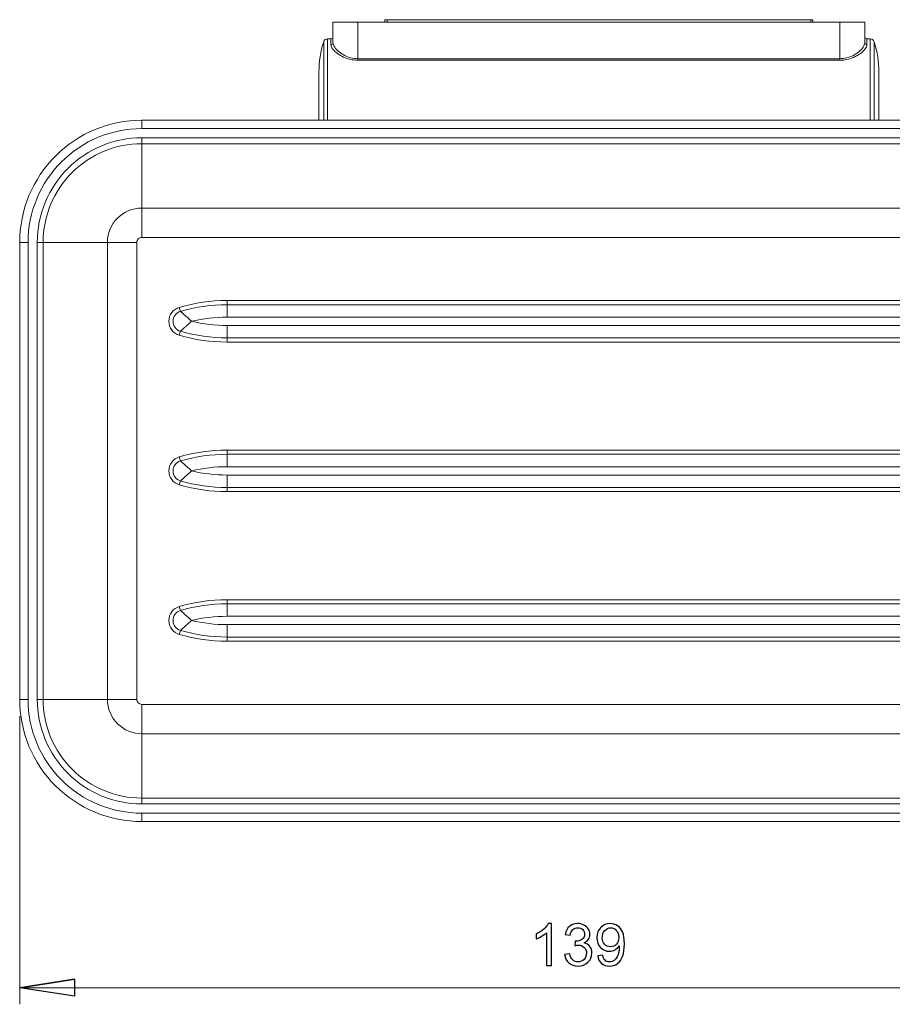
# Model space of a CAD drawing. Units: centimetres. Extents: x -6.9 to 8, y -4.5 to 10.8.
# Drawn here: x -6.9 to -1.7, y -4.5 to 1.5 of the extents above; entities that cross this region are included whole.
import ezdxf

# ---------------------------------------------------------------- set-up
doc = ezdxf.new("R2010")
doc.units = ezdxf.units.CM
doc.header["$MEASUREMENT"] = 0

msp = doc.modelspace()

# ---------------------------------------------------------------- linework, layer by layer
at = {"lineweight": 15}
for points in [[(-5.02551, 1.45118), (-5.02551, 1.45118), (-4.87551, 1.45118), (-4.87551, 1.45118)], [(-5.02551, 1.32693), (-5.02551, 1.32693), (-5.02551, 1.45118), (-5.02551, 1.45118)], [(-4.87551, 1.45118), (-4.87551, 1.45118), (-4.87551, 1.2313), (-4.87551, 1.2313)], [(-4.87551, 1.45118), (-4.87551, 1.45118), (-1.97551, 1.45118), (-1.97551, 1.45118)], [(-4.71301, 1.46618), (-4.71301, 1.46618), (-4.71301, 1.45118), (-4.71301, 1.45118)], [(-4.69948, 1.46618), (-4.69948, 1.46618), (-4.71301, 1.46618), (-4.71301, 1.46618)], [(-4.69948, 1.46618), (-4.69948, 1.46618), (-4.69948, 1.45118), (-4.69948, 1.45118)], [(-2.15155, 1.46618), (-2.15155, 1.46618), (-4.69948, 1.46618), (-4.69948, 1.46618)], [(-2.15155, 1.45118), (-2.15155, 1.45118), (-2.15155, 1.46618), (-2.15155, 1.46618)], [(-2.15155, 1.46618), (-2.15155, 1.46618), (-2.13801, 1.46618), (-2.13801, 1.46618)], [(-2.13801, 1.45118), (-2.13801, 1.45118), (-2.13801, 1.46618), (-2.13801, 1.46618)], [(-1.97551, 1.45118), (-1.97551, 1.45118), (-1.82551, 1.45118), (-1.82551, 1.45118)], [(-1.97551, 1.2313), (-1.97551, 1.2313), (-1.97551, 1.45118), (-1.97551, 1.45118)], [(-1.82551, 1.45118), (-1.82551, 1.45118), (-1.82551, 1.32693), (-1.82551, 1.32693)], [(-5.03801, 1.35118), (-5.03111, 1.35118), (-5.02551, 1.35678), (-5.02551, 1.36368)], [(-5.08137, 1.33379), (-5.10023, 1.27476), (-5.10983, 1.21316), (-5.10983, 1.15118)], [(-5.05755, 1.35118), (-5.06843, 1.35118), (-5.07806, 1.34415), (-5.08137, 1.33379)], [(-5.03801, 1.35118), (-5.03801, 1.35118), (-5.05755, 1.35118), (-5.05755, 1.35118)], [(-5.03801, 1.31524), (-5.03801, 1.31524), (-5.03801, 1.35118), (-5.03801, 1.35118)], [(-5.03801, 1.31524), (-5.03134, 1.31502), (-5.02575, 1.32025), (-5.02551, 1.32693)], [(-1.82551, 1.32693), (-1.82528, 1.32025), (-1.81969, 1.31502), (-1.81301, 1.31524)], [(-1.81301, 1.35118), (-1.81301, 1.35118), (-1.81301, 1.31524), (-1.81301, 1.31524)], [(-1.79348, 1.35118), (-1.79348, 1.35118), (-1.81301, 1.35118), (-1.81301, 1.35118)], [(-1.76966, 1.33379), (-1.77297, 1.34415), (-1.7826, 1.35118), (-1.79348, 1.35118)], [(-1.7412, 1.15118), (-1.7412, 1.21316), (-1.7508, 1.27476), (-1.76966, 1.33379)], [(-4.87551, 1.22174), (-4.87551, 1.22174), (-4.87551, 1.2313), (-4.87551, 1.2313)], [(-4.87551, 1.2313), (-4.87551, 1.2313), (-1.97551, 1.2313), (-1.97551, 1.2313)], [(-1.97551, 1.22174), (-1.97551, 1.22174), (-4.87551, 1.22174), (-4.87551, 1.22174)], [(-1.97551, 1.22174), (-1.97551, 1.22174), (-1.97551, 1.2313), (-1.97551, 1.2313)], [(-5.10983, 1.15118), (-5.10983, 1.15118), (-5.10983, 0.86102), (-5.10983, 0.86102)], [(-1.7412, 0.86102), (-1.7412, 0.86102), (-1.7412, 1.15118), (-1.7412, 1.15118)], [(-0.67551, 0.86102), (-0.67551, 0.86102), (-6.17551, 0.86102), (-6.17551, 0.86102)], [(-0.67551, 0.81102), (-0.67551, 0.81102), (-6.17551, 0.81102), (-6.17551, 0.81102)], [(-6.17551, 0.75547), (-6.17551, 0.75547), (-0.67551, 0.75547), (-0.67551, 0.75547)], [(-6.17551, 0.75547), (-6.17551, 0.75547), (-6.17551, 0.72012), (-6.17551, 0.72012)], [(-0.67551, 0.72012), (-0.67551, 0.72012), (-6.17551, 0.72012), (-6.17551, 0.72012)], [(-6.17551, 0.33298), (-6.17551, 0.33298), (-6.17551, 0.72012), (-6.17551, 0.72012)], [(-6.17551, 0.33298), (-6.17551, 0.33298), (-0.67551, 0.33298), (-0.67551, 0.33298)], [(-6.17551, 0.15621), (-6.17551, 0.15621), (-6.17551, 0.33298), (-6.17551, 0.33298)], [(-6.91035, 0.12618), (-6.91035, 0.12618), (-6.91035, -2.62382), (-6.91035, -2.62382)], [(-6.86035, 0.12618), (-6.86035, 0.12618), (-6.86035, -2.62382), (-6.86035, -2.62382)], [(-6.76945, 0.12618), (-6.76945, 0.12618), (-6.8048, 0.12618), (-6.8048, 0.12618)], [(-6.8048, -2.62382), (-6.8048, -2.62382), (-6.8048, 0.12618), (-6.8048, 0.12618)], [(-6.76945, 0.12618), (-6.76945, 0.12618), (-6.76945, -2.62382), (-6.76945, -2.62382)], [(-6.38232, 0.12618), (-6.38232, 0.12618), (-6.76945, 0.12618), (-6.76945, 0.12618)], [(-6.38232, -2.62382), (-6.38232, -2.62382), (-6.38232, 0.12618), (-6.38232, 0.12618)], [(-6.20554, 0.12618), (-6.20554, 0.12618), (-6.38232, 0.12618), (-6.38232, 0.12618)], [(-6.20554, 0.12618), (-6.20554, 0.12618), (-6.20554, -2.62382), (-6.20554, -2.62382)], [(-0.67551, 0.15621), (-0.67551, 0.15621), (-6.17551, 0.15621), (-6.17551, 0.15621)], [(-5.66301, -0.22382), (-5.76014, -0.22382), (-5.85677, -0.23762), (-5.95001, -0.26482)], [(-5.66301, -0.22382), (-5.66301, -0.22382), (-5.66301, -0.24882), (-5.66301, -0.24882)], [(-5.66301, -0.22382), (-5.66301, -0.22382), (-1.18801, -0.22382), (-1.18801, -0.22382)], [(-5.95001, -0.26482), (-5.95001, -0.26482), (-5.94301, -0.28882), (-5.94301, -0.28882)], [(-5.66301, -0.24882), (-5.75777, -0.24882), (-5.85205, -0.26229), (-5.94301, -0.28882)], [(-5.66301, -0.24882), (-5.66301, -0.24882), (-5.66301, -0.32382), (-5.66301, -0.32382)], [(-5.66301, -0.24882), (-5.66301, -0.24882), (-1.18801, -0.24882), (-1.18801, -0.24882)], [(-5.66301, -0.32382), (-5.73494, -0.32382), (-5.80663, -0.33221), (-5.87661, -0.34882)], [(-5.87661, -0.34882), (-5.80663, -0.36543), (-5.73494, -0.37382), (-5.66301, -0.37382)], [(-1.18801, -0.32382), (-1.18801, -0.32382), (-5.66301, -0.32382), (-5.66301, -0.32382)], [(-5.95001, -0.43282), (-5.95001, -0.43282), (-5.94301, -0.40882), (-5.94301, -0.40882)], [(-5.94301, -0.40882), (-5.85205, -0.43535), (-5.75777, -0.44882), (-5.66301, -0.44882)], [(-5.66301, -0.37382), (-5.66301, -0.37382), (-5.66301, -0.44882), (-5.66301, -0.44882)], [(-5.66301, -0.37382), (-5.66301, -0.37382), (-1.18801, -0.37382), (-1.18801, -0.37382)], [(-5.95001, -0.43282), (-5.85677, -0.46001), (-5.76014, -0.47382), (-5.66301, -0.47382)], [(-1.18801, -0.44882), (-1.18801, -0.44882), (-5.66301, -0.44882), (-5.66301, -0.44882)], [(-5.66301, -0.47382), (-5.66301, -0.47382), (-5.66301, -0.44882), (-5.66301, -0.44882)], [(-1.18801, -0.47382), (-1.18801, -0.47382), (-5.66301, -0.47382), (-5.66301, -0.47382)], [(-5.66301, -1.12382), (-5.76014, -1.12382), (-5.85677, -1.13762), (-5.95001, -1.16482)], [(-5.66301, -1.12382), (-5.66301, -1.12382), (-5.66301, -1.14882), (-5.66301, -1.14882)], [(-5.66301, -1.12382), (-5.66301, -1.12382), (-1.18801, -1.12382), (-1.18801, -1.12382)], [(-5.95001, -1.16482), (-5.95001, -1.16482), (-5.94301, -1.18882), (-5.94301, -1.18882)], [(-5.66301, -1.14882), (-5.75777, -1.14882), (-5.85205, -1.16229), (-5.94301, -1.18882)], [(-5.66301, -1.14882), (-5.66301, -1.14882), (-5.66301, -1.22382), (-5.66301, -1.22382)], [(-5.66301, -1.14882), (-5.66301, -1.14882), (-1.18801, -1.14882), (-1.18801, -1.14882)], [(-5.66301, -1.22382), (-5.73494, -1.22382), (-5.80663, -1.23221), (-5.87661, -1.24882)], [(-1.18801, -1.22382), (-1.18801, -1.22382), (-5.66301, -1.22382), (-5.66301, -1.22382)], [(-5.87661, -1.24882), (-5.80663, -1.26543), (-5.73494, -1.27382), (-5.66301, -1.27382)], [(-5.66301, -1.27382), (-5.66301, -1.27382), (-5.66301, -1.34882), (-5.66301, -1.34882)], [(-5.66301, -1.27382), (-5.66301, -1.27382), (-1.18801, -1.27382), (-1.18801, -1.27382)], [(-5.95001, -1.33282), (-5.95001, -1.33282), (-5.94301, -1.30882), (-5.94301, -1.30882)], [(-5.95001, -1.33282), (-5.85677, -1.36001), (-5.76014, -1.37382), (-5.66301, -1.37382)], [(-5.94301, -1.30882), (-5.85205, -1.33535), (-5.75777, -1.34882), (-5.66301, -1.34882)], [(-1.18801, -1.34882), (-1.18801, -1.34882), (-5.66301, -1.34882), (-5.66301, -1.34882)], [(-5.66301, -1.37382), (-5.66301, -1.37382), (-5.66301, -1.34882), (-5.66301, -1.34882)], [(-1.18801, -1.37382), (-1.18801, -1.37382), (-5.66301, -1.37382), (-5.66301, -1.37382)], [(-5.66301, -2.02382), (-5.76014, -2.02382), (-5.85677, -2.03762), (-5.95001, -2.06482)], [(-5.95001, -2.06482), (-5.95001, -2.06482), (-5.94301, -2.08882), (-5.94301, -2.08882)], [(-5.66301, -2.04882), (-5.75777, -2.04882), (-5.85205, -2.06229), (-5.94301, -2.08882)], [(-5.66301, -2.02382), (-5.66301, -2.02382), (-5.66301, -2.04882), (-5.66301, -2.04882)], [(-5.66301, -2.02382), (-5.66301, -2.02382), (-1.18801, -2.02382), (-1.18801, -2.02382)], [(-5.66301, -2.04882), (-5.66301, -2.04882), (-5.66301, -2.12382), (-5.66301, -2.12382)], [(-5.66301, -2.04882), (-5.66301, -2.04882), (-1.18801, -2.04882), (-1.18801, -2.04882)], [(-5.66301, -2.12382), (-5.73494, -2.12382), (-5.80663, -2.13221), (-5.87661, -2.14882)], [(-1.18801, -2.12382), (-1.18801, -2.12382), (-5.66301, -2.12382), (-5.66301, -2.12382)], [(-5.87661, -2.14882), (-5.80663, -2.16543), (-5.73494, -2.17382), (-5.66301, -2.17382)], [(-5.66301, -2.17382), (-5.66301, -2.17382), (-5.66301, -2.24882), (-5.66301, -2.24882)], [(-5.66301, -2.17382), (-5.66301, -2.17382), (-1.18801, -2.17382), (-1.18801, -2.17382)], [(-5.95001, -2.23282), (-5.95001, -2.23282), (-5.94301, -2.20882), (-5.94301, -2.20882)], [(-5.95001, -2.23282), (-5.85677, -2.26001), (-5.76014, -2.27382), (-5.66301, -2.27382)], [(-5.94301, -2.20882), (-5.85205, -2.23535), (-5.75777, -2.24882), (-5.66301, -2.24882)], [(-1.18801, -2.24882), (-1.18801, -2.24882), (-5.66301, -2.24882), (-5.66301, -2.24882)], [(-5.66301, -2.27382), (-5.66301, -2.27382), (-5.66301, -2.24882), (-5.66301, -2.24882)], [(-1.18801, -2.27382), (-1.18801, -2.27382), (-5.66301, -2.27382), (-5.66301, -2.27382)], [(-6.76945, -2.62382), (-6.76945, -2.62382), (-6.8048, -2.62382), (-6.8048, -2.62382)], [(-6.38232, -2.62382), (-6.38232, -2.62382), (-6.76945, -2.62382), (-6.76945, -2.62382)], [(-6.20554, -2.62382), (-6.20554, -2.62382), (-6.38232, -2.62382), (-6.38232, -2.62382)], [(-6.17551, -2.83062), (-6.17551, -2.83062), (-6.17551, -2.65384), (-6.17551, -2.65384)], [(-6.17551, -2.65384), (-6.17551, -2.65384), (-0.67551, -2.65384), (-0.67551, -2.65384)], [(-6.17551, -2.83062), (-6.17551, -2.83062), (-6.17551, -3.21775), (-6.17551, -3.21775)], [(-0.67551, -2.83062), (-0.67551, -2.83062), (-6.17551, -2.83062), (-6.17551, -2.83062)], [(-6.17551, -3.21775), (-6.17551, -3.21775), (-6.17551, -3.25311), (-6.17551, -3.25311)], [(-6.17551, -3.21775), (-6.17551, -3.21775), (-0.67551, -3.21775), (-0.67551, -3.21775)], [(-0.67551, -3.25311), (-0.67551, -3.25311), (-6.17551, -3.25311), (-6.17551, -3.25311)], [(-6.17551, -3.30866), (-6.17551, -3.30866), (-0.67551, -3.30866), (-0.67551, -3.30866)], [(-6.17551, -3.35866), (-6.17551, -3.35866), (-0.67551, -3.35866), (-0.67551, -3.35866)]]:
    msp.add_open_spline(points, degree=3, dxfattribs=at)
for points, knots in [([(-1.82551, 1.36368), (-1.82551, 1.36037), (-1.8242, 1.35719), (-1.82185, 1.35484), (-1.82185, 1.35484), (-1.81951, 1.3525), (-1.81633, 1.35118), (-1.81301, 1.35118)], [0, 0, 0, 0, 0.3333333, 0.3333333, 0.3333333, 0.3333333, 1, 1, 1, 1]), ([(-4.87551, 1.22174), (-4.8911, 1.22285), (-4.90668, 1.22396), (-4.92129, 1.22708), (-4.92129, 1.22708), (-4.93577, 1.23017), (-4.9493, 1.23522), (-4.96155, 1.24092), (-4.96155, 1.24092), (-4.97513, 1.24723), (-4.98715, 1.25434), (-4.99742, 1.26176), (-4.99742, 1.26176), (-5.00984, 1.27073), (-5.0197, 1.28016), (-5.02673, 1.28915), (-5.02673, 1.28915), (-5.03043, 1.29389), (-5.03334, 1.29851), (-5.03509, 1.30284), (-5.03509, 1.30284), (-5.03684, 1.30716), (-5.03743, 1.3112), (-5.03801, 1.31524)], [0, 0, 0, 0, 0.1428571, 0.1428571, 0.1428571, 0.1428571, 0.2857143, 0.2857143, 0.2857143, 0.2857143, 0.4285714, 0.4285714, 0.4285714, 0.4285714, 0.5714286, 0.5714286, 0.5714286, 0.5714286, 0.7142857, 0.7142857, 0.7142857, 0.7142857, 1, 1, 1, 1]), ([(-5.02551, 1.32693), (-5.02339, 1.31831), (-5.02126, 1.3097), (-5.01509, 1.30024), (-5.01509, 1.30024), (-5.00922, 1.29124), (-4.99969, 1.28147), (-4.98804, 1.27222), (-4.98804, 1.27222), (-4.97849, 1.26464), (-4.96751, 1.25741), (-4.95494, 1.25092), (-4.95494, 1.25092), (-4.94372, 1.24513), (-4.93124, 1.23993), (-4.91777, 1.23676), (-4.91777, 1.23676), (-4.90434, 1.23359), (-4.88993, 1.23245), (-4.87551, 1.2313)], [0, 0, 0, 0, 0.1666667, 0.1666667, 0.1666667, 0.1666667, 0.3333333, 0.3333333, 0.3333333, 0.3333333, 0.5, 0.5, 0.5, 0.5, 0.6666667, 0.6666667, 0.6666667, 0.6666667, 1, 1, 1, 1]), ([(-1.97551, 1.2313), (-1.96593, 1.23181), (-1.95635, 1.23231), (-1.94707, 1.23377), (-1.94707, 1.23377), (-1.93294, 1.23598), (-1.91952, 1.24039), (-1.90735, 1.24565), (-1.90735, 1.24565), (-1.89862, 1.24943), (-1.89053, 1.25364), (-1.88312, 1.25814), (-1.88312, 1.25814), (-1.87544, 1.26281), (-1.86849, 1.26778), (-1.86216, 1.27289), (-1.86216, 1.27289), (-1.85051, 1.28231), (-1.84097, 1.2922), (-1.83522, 1.30128), (-1.83522, 1.30128), (-1.82946, 1.31037), (-1.82749, 1.31865), (-1.82551, 1.32693)], [0, 0, 0, 0, 0.1428571, 0.1428571, 0.1428571, 0.1428571, 0.2857143, 0.2857143, 0.2857143, 0.2857143, 0.4285714, 0.4285714, 0.4285714, 0.4285714, 0.5714286, 0.5714286, 0.5714286, 0.5714286, 0.7142857, 0.7142857, 0.7142857, 0.7142857, 1, 1, 1, 1]), ([(-1.81301, 1.31524), (-1.81515, 1.30715), (-1.81729, 1.29906), (-1.82353, 1.29017), (-1.82353, 1.29017), (-1.82977, 1.28127), (-1.84013, 1.27158), (-1.85271, 1.26241), (-1.85271, 1.26241), (-1.8595, 1.25746), (-1.86694, 1.25266), (-1.8751, 1.24817), (-1.8751, 1.24817), (-1.88325, 1.24368), (-1.89213, 1.2395), (-1.90167, 1.23577), (-1.90167, 1.23577), (-1.91493, 1.2306), (-1.92948, 1.22631), (-1.94469, 1.22415), (-1.94469, 1.22415), (-1.95477, 1.22273), (-1.96514, 1.22223), (-1.97551, 1.22174)], [0, 0, 0, 0, 0.1428571, 0.1428571, 0.1428571, 0.1428571, 0.2857143, 0.2857143, 0.2857143, 0.2857143, 0.4285714, 0.4285714, 0.4285714, 0.4285714, 0.5714286, 0.5714286, 0.5714286, 0.5714286, 0.7142857, 0.7142857, 0.7142857, 0.7142857, 1, 1, 1, 1]), ([(-6.17551, 0.86102), (-6.37041, 0.86102), (-6.55731, 0.7836), (-6.69512, 0.64579), (-6.69512, 0.64579), (-6.83293, 0.50798), (-6.91035, 0.32107), (-6.91035, 0.12618)], [0, 0, 0, 0, 0.3333333, 0.3333333, 0.3333333, 0.3333333, 1, 1, 1, 1]), ([(-6.17551, 0.81102), (-6.35714, 0.81102), (-6.53134, 0.73887), (-6.65977, 0.61044), (-6.65977, 0.61044), (-6.7882, 0.482), (-6.86035, 0.30781), (-6.86035, 0.12618)], [0, 0, 0, 0, 0.3333333, 0.3333333, 0.3333333, 0.3333333, 1, 1, 1, 1]), ([(-6.17551, 0.75547), (-6.34241, 0.75547), (-6.50247, 0.68917), (-6.62049, 0.57116), (-6.62049, 0.57116), (-6.7385, 0.45314), (-6.8048, 0.29308), (-6.8048, 0.12618)], [0, 0, 0, 0, 0.3333333, 0.3333333, 0.3333333, 0.3333333, 1, 1, 1, 1]), ([(-6.17551, 0.72012), (-6.33304, 0.72012), (-6.4841, 0.65754), (-6.59549, 0.54616), (-6.59549, 0.54616), (-6.70687, 0.43477), (-6.76945, 0.2837), (-6.76945, 0.12618)], [0, 0, 0, 0, 0.3333333, 0.3333333, 0.3333333, 0.3333333, 1, 1, 1, 1]), ([(-6.17551, 0.33298), (-6.23036, 0.33298), (-6.28296, 0.3112), (-6.32175, 0.27241), (-6.32175, 0.27241), (-6.36053, 0.23363), (-6.38232, 0.18103), (-6.38232, 0.12618)], [0, 0, 0, 0, 0.3333333, 0.3333333, 0.3333333, 0.3333333, 1, 1, 1, 1]), ([(-6.17551, 0.15621), (-6.18348, 0.15621), (-6.19111, 0.15304), (-6.19675, 0.14741), (-6.19675, 0.14741), (-6.20238, 0.14178), (-6.20554, 0.13415), (-6.20554, 0.12618)], [0, 0, 0, 0, 0.3333333, 0.3333333, 0.3333333, 0.3333333, 1, 1, 1, 1]), ([(-5.95001, -0.26482), (-5.98735, -0.27571), (-6.01301, -0.30993), (-6.01301, -0.34882), (-6.01301, -0.34882), (-6.01301, -0.38771), (-5.98735, -0.42193), (-5.95001, -0.43282)], [0, 0, 0, 0, 0.3333333, 0.3333333, 0.3333333, 0.3333333, 1, 1, 1, 1]), ([(-5.94301, -0.28882), (-5.96968, -0.2966), (-5.98801, -0.32104), (-5.98801, -0.34882), (-5.98801, -0.34882), (-5.98801, -0.3766), (-5.96968, -0.40104), (-5.94301, -0.40882)], [0, 0, 0, 0, 0.3333333, 0.3333333, 0.3333333, 0.3333333, 1, 1, 1, 1]), ([(-5.94301, -0.28882), (-5.94298, -0.28885), (-5.94295, -0.28887), (-5.94286, -0.28896), (-5.94286, -0.28896), (-5.94272, -0.28909), (-5.94244, -0.28934), (-5.94207, -0.28968), (-5.94207, -0.28968), (-5.94156, -0.29014), (-5.94087, -0.29077), (-5.94, -0.29157), (-5.94, -0.29157), (-5.93906, -0.29243), (-5.93791, -0.29348), (-5.93657, -0.29469), (-5.93657, -0.29469), (-5.93446, -0.29662), (-5.93187, -0.29898), (-5.92894, -0.30165), (-5.92894, -0.30165), (-5.92652, -0.30385), (-5.92388, -0.30626), (-5.92105, -0.30883), (-5.92105, -0.30883), (-5.91737, -0.31218), (-5.91338, -0.31579), (-5.90919, -0.31959), (-5.90919, -0.31959), (-5.90174, -0.32633), (-5.89364, -0.33364), (-5.88544, -0.34097), (-5.88544, -0.34097), (-5.88261, -0.34349), (-5.87977, -0.34602), (-5.87693, -0.34854), (-5.87693, -0.34854), (-5.87682, -0.34863), (-5.87672, -0.34873), (-5.87661, -0.34882)], [0, 0, 0, 0, 0.0909091, 0.0909091, 0.0909091, 0.0909091, 0.1818182, 0.1818182, 0.1818182, 0.1818182, 0.2727273, 0.2727273, 0.2727273, 0.2727273, 0.3636364, 0.3636364, 0.3636364, 0.3636364, 0.4545455, 0.4545455, 0.4545455, 0.4545455, 0.5454545, 0.5454545, 0.5454545, 0.5454545, 0.6363636, 0.6363636, 0.6363636, 0.6363636, 0.7272727, 0.7272727, 0.7272727, 0.7272727, 0.8181818, 0.8181818, 0.8181818, 0.8181818, 1, 1, 1, 1]), ([(-5.87661, -0.34882), (-5.87672, -0.34891), (-5.87682, -0.349), (-5.87693, -0.34909), (-5.87693, -0.34909), (-5.87977, -0.35162), (-5.88261, -0.35415), (-5.88544, -0.35667), (-5.88544, -0.35667), (-5.89364, -0.364), (-5.90174, -0.3713), (-5.90919, -0.37805), (-5.90919, -0.37805), (-5.91338, -0.38184), (-5.91737, -0.38546), (-5.92105, -0.38881), (-5.92105, -0.38881), (-5.92388, -0.39138), (-5.92652, -0.39379), (-5.92894, -0.39598), (-5.92894, -0.39598), (-5.93187, -0.39866), (-5.93446, -0.40101), (-5.93657, -0.40294), (-5.93657, -0.40294), (-5.93791, -0.40416), (-5.93906, -0.40521), (-5.94, -0.40606), (-5.94, -0.40606), (-5.94087, -0.40686), (-5.94156, -0.40749), (-5.94207, -0.40795), (-5.94207, -0.40795), (-5.94244, -0.4083), (-5.94272, -0.40855), (-5.94286, -0.40867), (-5.94286, -0.40867), (-5.94295, -0.40876), (-5.94298, -0.40879), (-5.94301, -0.40882)], [0, 0, 0, 0, 0.0909091, 0.0909091, 0.0909091, 0.0909091, 0.1818182, 0.1818182, 0.1818182, 0.1818182, 0.2727273, 0.2727273, 0.2727273, 0.2727273, 0.3636364, 0.3636364, 0.3636364, 0.3636364, 0.4545455, 0.4545455, 0.4545455, 0.4545455, 0.5454545, 0.5454545, 0.5454545, 0.5454545, 0.6363636, 0.6363636, 0.6363636, 0.6363636, 0.7272727, 0.7272727, 0.7272727, 0.7272727, 0.8181818, 0.8181818, 0.8181818, 0.8181818, 1, 1, 1, 1]), ([(-5.95001, -1.16482), (-5.98735, -1.17571), (-6.01301, -1.20993), (-6.01301, -1.24882), (-6.01301, -1.24882), (-6.01301, -1.28771), (-5.98735, -1.32193), (-5.95001, -1.33282)], [0, 0, 0, 0, 0.3333333, 0.3333333, 0.3333333, 0.3333333, 1, 1, 1, 1]), ([(-5.94301, -1.18882), (-5.96968, -1.1966), (-5.98801, -1.22104), (-5.98801, -1.24882), (-5.98801, -1.24882), (-5.98801, -1.2766), (-5.96968, -1.30104), (-5.94301, -1.30882)], [0, 0, 0, 0, 0.3333333, 0.3333333, 0.3333333, 0.3333333, 1, 1, 1, 1]), ([(-5.94301, -1.18882), (-5.94298, -1.18885), (-5.94295, -1.18887), (-5.94286, -1.18896), (-5.94286, -1.18896), (-5.94272, -1.18909), (-5.94244, -1.18934), (-5.94207, -1.18968), (-5.94207, -1.18968), (-5.94156, -1.19014), (-5.94087, -1.19077), (-5.94, -1.19157), (-5.94, -1.19157), (-5.93906, -1.19243), (-5.93791, -1.19348), (-5.93657, -1.19469), (-5.93657, -1.19469), (-5.93446, -1.19662), (-5.93187, -1.19898), (-5.92894, -1.20165), (-5.92894, -1.20165), (-5.92652, -1.20385), (-5.92388, -1.20626), (-5.92105, -1.20883), (-5.92105, -1.20883), (-5.91737, -1.21218), (-5.91338, -1.21579), (-5.90919, -1.21959), (-5.90919, -1.21959), (-5.90174, -1.22633), (-5.89364, -1.23364), (-5.88544, -1.24097), (-5.88544, -1.24097), (-5.88261, -1.24349), (-5.87977, -1.24602), (-5.87693, -1.24854), (-5.87693, -1.24854), (-5.87682, -1.24863), (-5.87672, -1.24873), (-5.87661, -1.24882)], [0, 0, 0, 0, 0.0909091, 0.0909091, 0.0909091, 0.0909091, 0.1818182, 0.1818182, 0.1818182, 0.1818182, 0.2727273, 0.2727273, 0.2727273, 0.2727273, 0.3636364, 0.3636364, 0.3636364, 0.3636364, 0.4545455, 0.4545455, 0.4545455, 0.4545455, 0.5454545, 0.5454545, 0.5454545, 0.5454545, 0.6363636, 0.6363636, 0.6363636, 0.6363636, 0.7272727, 0.7272727, 0.7272727, 0.7272727, 0.8181818, 0.8181818, 0.8181818, 0.8181818, 1, 1, 1, 1]), ([(-5.87661, -1.24882), (-5.87672, -1.24891), (-5.87682, -1.249), (-5.87693, -1.24909), (-5.87693, -1.24909), (-5.87977, -1.25162), (-5.88261, -1.25415), (-5.88544, -1.25667), (-5.88544, -1.25667), (-5.89364, -1.264), (-5.90174, -1.2713), (-5.90919, -1.27805), (-5.90919, -1.27805), (-5.91338, -1.28184), (-5.91737, -1.28546), (-5.92105, -1.28881), (-5.92105, -1.28881), (-5.92388, -1.29138), (-5.92652, -1.29379), (-5.92894, -1.29598), (-5.92894, -1.29598), (-5.93187, -1.29866), (-5.93446, -1.30101), (-5.93657, -1.30294), (-5.93657, -1.30294), (-5.93791, -1.30416), (-5.93906, -1.30521), (-5.94, -1.30606), (-5.94, -1.30606), (-5.94087, -1.30686), (-5.94156, -1.30749), (-5.94207, -1.30795), (-5.94207, -1.30795), (-5.94244, -1.3083), (-5.94272, -1.30855), (-5.94286, -1.30867), (-5.94286, -1.30867), (-5.94295, -1.30876), (-5.94298, -1.30879), (-5.94301, -1.30882)], [0, 0, 0, 0, 0.0909091, 0.0909091, 0.0909091, 0.0909091, 0.1818182, 0.1818182, 0.1818182, 0.1818182, 0.2727273, 0.2727273, 0.2727273, 0.2727273, 0.3636364, 0.3636364, 0.3636364, 0.3636364, 0.4545455, 0.4545455, 0.4545455, 0.4545455, 0.5454545, 0.5454545, 0.5454545, 0.5454545, 0.6363636, 0.6363636, 0.6363636, 0.6363636, 0.7272727, 0.7272727, 0.7272727, 0.7272727, 0.8181818, 0.8181818, 0.8181818, 0.8181818, 1, 1, 1, 1]), ([(-5.95001, -2.06482), (-5.98735, -2.07571), (-6.01301, -2.10993), (-6.01301, -2.14882), (-6.01301, -2.14882), (-6.01301, -2.18771), (-5.98735, -2.22193), (-5.95001, -2.23282)], [0, 0, 0, 0, 0.3333333, 0.3333333, 0.3333333, 0.3333333, 1, 1, 1, 1]), ([(-5.94301, -2.08882), (-5.96968, -2.0966), (-5.98801, -2.12104), (-5.98801, -2.14882), (-5.98801, -2.14882), (-5.98801, -2.1766), (-5.96968, -2.20104), (-5.94301, -2.20882)], [0, 0, 0, 0, 0.3333333, 0.3333333, 0.3333333, 0.3333333, 1, 1, 1, 1]), ([(-5.94301, -2.08882), (-5.94298, -2.08885), (-5.94295, -2.08887), (-5.94286, -2.08896), (-5.94286, -2.08896), (-5.94272, -2.08909), (-5.94244, -2.08934), (-5.94207, -2.08968), (-5.94207, -2.08968), (-5.94156, -2.09014), (-5.94087, -2.09077), (-5.94, -2.09157), (-5.94, -2.09157), (-5.93906, -2.09243), (-5.93791, -2.09348), (-5.93657, -2.09469), (-5.93657, -2.09469), (-5.93446, -2.09662), (-5.93187, -2.09898), (-5.92894, -2.10165), (-5.92894, -2.10165), (-5.92652, -2.10385), (-5.92388, -2.10626), (-5.92105, -2.10883), (-5.92105, -2.10883), (-5.91737, -2.11218), (-5.91338, -2.11579), (-5.90919, -2.11959), (-5.90919, -2.11959), (-5.90174, -2.12633), (-5.89364, -2.13364), (-5.88544, -2.14097), (-5.88544, -2.14097), (-5.88261, -2.14349), (-5.87977, -2.14602), (-5.87693, -2.14854), (-5.87693, -2.14854), (-5.87682, -2.14863), (-5.87672, -2.14873), (-5.87661, -2.14882)], [0, 0, 0, 0, 0.0909091, 0.0909091, 0.0909091, 0.0909091, 0.1818182, 0.1818182, 0.1818182, 0.1818182, 0.2727273, 0.2727273, 0.2727273, 0.2727273, 0.3636364, 0.3636364, 0.3636364, 0.3636364, 0.4545455, 0.4545455, 0.4545455, 0.4545455, 0.5454545, 0.5454545, 0.5454545, 0.5454545, 0.6363636, 0.6363636, 0.6363636, 0.6363636, 0.7272727, 0.7272727, 0.7272727, 0.7272727, 0.8181818, 0.8181818, 0.8181818, 0.8181818, 1, 1, 1, 1]), ([(-5.87661, -2.14882), (-5.87672, -2.14891), (-5.87682, -2.149), (-5.87693, -2.14909), (-5.87693, -2.14909), (-5.87977, -2.15162), (-5.88261, -2.15415), (-5.88544, -2.15667), (-5.88544, -2.15667), (-5.89364, -2.164), (-5.90174, -2.1713), (-5.90919, -2.17805), (-5.90919, -2.17805), (-5.91338, -2.18184), (-5.91737, -2.18546), (-5.92105, -2.18881), (-5.92105, -2.18881), (-5.92388, -2.19138), (-5.92652, -2.19379), (-5.92894, -2.19598), (-5.92894, -2.19598), (-5.93187, -2.19866), (-5.93446, -2.20101), (-5.93657, -2.20294), (-5.93657, -2.20294), (-5.93791, -2.20416), (-5.93906, -2.20521), (-5.94, -2.20606), (-5.94, -2.20606), (-5.94087, -2.20686), (-5.94156, -2.20749), (-5.94207, -2.20795), (-5.94207, -2.20795), (-5.94244, -2.2083), (-5.94272, -2.20855), (-5.94286, -2.20867), (-5.94286, -2.20867), (-5.94295, -2.20876), (-5.94298, -2.20879), (-5.94301, -2.20882)], [0, 0, 0, 0, 0.0909091, 0.0909091, 0.0909091, 0.0909091, 0.1818182, 0.1818182, 0.1818182, 0.1818182, 0.2727273, 0.2727273, 0.2727273, 0.2727273, 0.3636364, 0.3636364, 0.3636364, 0.3636364, 0.4545455, 0.4545455, 0.4545455, 0.4545455, 0.5454545, 0.5454545, 0.5454545, 0.5454545, 0.6363636, 0.6363636, 0.6363636, 0.6363636, 0.7272727, 0.7272727, 0.7272727, 0.7272727, 0.8181818, 0.8181818, 0.8181818, 0.8181818, 1, 1, 1, 1]), ([(-6.91035, -2.62382), (-6.91035, -2.81871), (-6.83293, -3.00562), (-6.69512, -3.14343), (-6.69512, -3.14343), (-6.55731, -3.28124), (-6.37041, -3.35866), (-6.17551, -3.35866)], [0, 0, 0, 0, 0.3333333, 0.3333333, 0.3333333, 0.3333333, 1, 1, 1, 1]), ([(-6.86035, -2.62382), (-6.86035, -2.80545), (-6.7882, -2.97964), (-6.65977, -3.10807), (-6.65977, -3.10807), (-6.53134, -3.2365), (-6.35714, -3.30866), (-6.17551, -3.30866)], [0, 0, 0, 0, 0.3333333, 0.3333333, 0.3333333, 0.3333333, 1, 1, 1, 1]), ([(-6.8048, -2.62382), (-6.8048, -2.79072), (-6.7385, -2.95078), (-6.62049, -3.06879), (-6.62049, -3.06879), (-6.50247, -3.18681), (-6.34241, -3.25311), (-6.17551, -3.25311)], [0, 0, 0, 0, 0.3333333, 0.3333333, 0.3333333, 0.3333333, 1, 1, 1, 1]), ([(-6.76945, -2.62382), (-6.76945, -2.78134), (-6.70687, -2.93241), (-6.59549, -3.04379), (-6.59549, -3.04379), (-6.4841, -3.15518), (-6.33304, -3.21775), (-6.17551, -3.21775)], [0, 0, 0, 0, 0.3333333, 0.3333333, 0.3333333, 0.3333333, 1, 1, 1, 1]), ([(-6.38232, -2.62382), (-6.38232, -2.67867), (-6.36053, -2.73127), (-6.32175, -2.77005), (-6.32175, -2.77005), (-6.28296, -2.80883), (-6.23036, -2.83062), (-6.17551, -2.83062)], [0, 0, 0, 0, 0.3333333, 0.3333333, 0.3333333, 0.3333333, 1, 1, 1, 1]), ([(-6.20554, -2.62382), (-6.20554, -2.63178), (-6.20238, -2.63942), (-6.19675, -2.64505), (-6.19675, -2.64505), (-6.19111, -2.65068), (-6.18348, -2.65384), (-6.17551, -2.65384)], [0, 0, 0, 0, 0.3333333, 0.3333333, 0.3333333, 0.3333333, 1, 1, 1, 1])]:
    msp.add_open_spline(points, degree=3, knots=knots, dxfattribs=at)
at = {"color": 8, "lineweight": 15}
for points in [[(-5.08137, 0.86102), (-5.08137, 0.86102), (-5.08137, 1.33379), (-5.08137, 1.33379)], [(-5.05755, 1.35118), (-5.05755, 1.35118), (-5.05755, 0.86102), (-5.05755, 0.86102)], [(-1.79348, 0.86102), (-1.79348, 0.86102), (-1.79348, 1.35118), (-1.79348, 1.35118)], [(-1.76966, 1.33379), (-1.76966, 1.33379), (-1.76966, 0.86102), (-1.76966, 0.86102)], [(-6.17551, 0.81102), (-6.17551, 0.81102), (-6.17551, 0.86102), (-6.17551, 0.86102)], [(-6.86035, 0.12618), (-6.86035, 0.12618), (-6.91035, 0.12618), (-6.91035, 0.12618)], [(-6.86035, -2.62382), (-6.86035, -2.62382), (-6.91035, -2.62382), (-6.91035, -2.62382)], [(-6.17551, -3.35866), (-6.17551, -3.35866), (-6.17551, -3.30866), (-6.17551, -3.30866)]]:
    msp.add_open_spline(points, degree=3, dxfattribs=at)
at = {"lineweight": 9}
for points in [[(-6.91035, -2.72382), (-6.91035, -2.72382), (-6.91035, -4.45866), (-6.91035, -4.45866)], [(-6.91035, -4.35866), (-6.91035, -4.35866), (-6.58015, -4.30786), (-6.58015, -4.30786)], [(-6.91035, -4.35866), (-6.91035, -4.35866), (0.05932, -4.35866), (0.05932, -4.35866)]]:
    msp.add_open_spline(points, degree=3, dxfattribs=at)
for points, knots in [([(-3.71079, -4.22435), (-3.71079, -4.22435), (-3.74153, -4.22435), (-3.74153, -4.22435), (-3.74153, -4.22435), (-3.74153, -4.22435), (-3.74153, -4.02835), (-3.74153, -4.02835), (-3.74153, -4.02835), (-3.74894, -4.03541), (-3.75862, -4.04247), (-3.77064, -4.04953), (-3.77064, -4.04953), (-3.78271, -4.05658), (-3.7935, -4.06189), (-3.80307, -4.06539), (-3.80307, -4.06539), (-3.80307, -4.06539), (-3.80307, -4.0357), (-3.80307, -4.0357), (-3.80307, -4.0357), (-3.78586, -4.02759), (-3.77081, -4.01779), (-3.75792, -4.0063), (-3.75792, -4.0063), (-3.74509, -3.99475), (-3.73593, -3.98361), (-3.73056, -3.97276), (-3.73056, -3.97276), (-3.73056, -3.97276), (-3.71079, -3.97276), (-3.71079, -3.97276), (-3.71079, -3.97276), (-3.71079, -3.97276), (-3.71079, -4.22435), (-3.71079, -4.22435)], [0, 0, 0, 0, 0.1, 0.1, 0.1, 0.1, 0.2, 0.2, 0.2, 0.2, 0.3, 0.3, 0.3, 0.3, 0.4, 0.4, 0.4, 0.4, 0.5, 0.5, 0.5, 0.5, 0.6, 0.6, 0.6, 0.6, 0.7, 0.7, 0.7, 0.7, 0.8, 0.8, 0.8, 0.8, 1, 1, 1, 1]), ([(-3.6318, -4.1582), (-3.6318, -4.1582), (-3.60106, -4.15412), (-3.60106, -4.15412), (-3.60106, -4.15412), (-3.5975, -4.17156), (-3.59149, -4.1841), (-3.58303, -4.1918), (-3.58303, -4.1918), (-3.57452, -4.1995), (-3.56419, -4.20335), (-3.552, -4.20335), (-3.552, -4.20335), (-3.53753, -4.20335), (-3.52528, -4.19833), (-3.51531, -4.1883), (-3.51531, -4.1883), (-3.50539, -4.17827), (-3.50038, -4.16584), (-3.50038, -4.15103), (-3.50038, -4.15103), (-3.50038, -4.13691), (-3.50498, -4.12524), (-3.5142, -4.11608), (-3.5142, -4.11608), (-3.52348, -4.10693), (-3.5352, -4.10232), (-3.54943, -4.10232), (-3.54943, -4.10232), (-3.55527, -4.10232), (-3.5625, -4.10348), (-3.57113, -4.10576), (-3.57113, -4.10576), (-3.57113, -4.10576), (-3.56769, -4.07875), (-3.56769, -4.07875), (-3.56769, -4.07875), (-3.56565, -4.07898), (-3.56402, -4.0791), (-3.56273, -4.0791), (-3.56273, -4.0791), (-3.54967, -4.0791), (-3.53788, -4.07566), (-3.52738, -4.06883), (-3.52738, -4.06883), (-3.51688, -4.06201), (-3.51163, -4.05145), (-3.51163, -4.03722), (-3.51163, -4.03722), (-3.51163, -4.02596), (-3.51548, -4.01657), (-3.52313, -4.00922), (-3.52313, -4.00922), (-3.53077, -4.00181), (-3.54063, -3.99808), (-3.5527, -3.99808), (-3.5527, -3.99808), (-3.56466, -3.99808), (-3.57463, -4.00187), (-3.58257, -4.00933), (-3.58257, -4.00933), (-3.59056, -4.01686), (-3.59569, -4.02818), (-3.59797, -4.04323), (-3.59797, -4.04323), (-3.59797, -4.04323), (-3.62871, -4.03774), (-3.62871, -4.03774), (-3.62871, -4.03774), (-3.62498, -4.01709), (-3.6164, -4.00111), (-3.6031, -3.98979), (-3.6031, -3.98979), (-3.58974, -3.97848), (-3.57318, -3.97276), (-3.55334, -3.97276), (-3.55334, -3.97276), (-3.53969, -3.97276), (-3.52709, -3.97573), (-3.5156, -3.98157), (-3.5156, -3.98157), (-3.50411, -3.98746), (-3.4953, -3.99545), (-3.48918, -4.0056), (-3.48918, -4.0056), (-3.48311, -4.01575), (-3.48002, -4.02648), (-3.48002, -4.03792), (-3.48002, -4.03792), (-3.48002, -4.04871), (-3.48293, -4.05857), (-3.48877, -4.06749), (-3.48877, -4.06749), (-3.4946, -4.07636), (-3.50318, -4.08342), (-3.51455, -4.08867), (-3.51455, -4.08867), (-3.49973, -4.09205), (-3.48824, -4.09917), (-3.48002, -4.10996), (-3.48002, -4.10996), (-3.47185, -4.12069), (-3.46777, -4.13417), (-3.46777, -4.15033), (-3.46777, -4.15033), (-3.46777, -4.1722), (-3.4757, -4.19075), (-3.49168, -4.20598), (-3.49168, -4.20598), (-3.50761, -4.2212), (-3.52779, -4.22878), (-3.55218, -4.22878), (-3.55218, -4.22878), (-3.57417, -4.22878), (-3.59243, -4.22225), (-3.60695, -4.20913), (-3.60695, -4.20913), (-3.62148, -4.19606), (-3.62976, -4.17908), (-3.6318, -4.1582)], [0, 0, 0, 0, 0.0322581, 0.0322581, 0.0322581, 0.0322581, 0.0645161, 0.0645161, 0.0645161, 0.0645161, 0.0967742, 0.0967742, 0.0967742, 0.0967742, 0.1290323, 0.1290323, 0.1290323, 0.1290323, 0.1612903, 0.1612903, 0.1612903, 0.1612903, 0.1935484, 0.1935484, 0.1935484, 0.1935484, 0.2258065, 0.2258065, 0.2258065, 0.2258065, 0.2580645, 0.2580645, 0.2580645, 0.2580645, 0.2903226, 0.2903226, 0.2903226, 0.2903226, 0.3225806, 0.3225806, 0.3225806, 0.3225806, 0.3548387, 0.3548387, 0.3548387, 0.3548387, 0.3870968, 0.3870968, 0.3870968, 0.3870968, 0.4193548, 0.4193548, 0.4193548, 0.4193548, 0.4516129, 0.4516129, 0.4516129, 0.4516129, 0.483871, 0.483871, 0.483871, 0.483871, 0.516129, 0.516129, 0.516129, 0.516129, 0.5483871, 0.5483871, 0.5483871, 0.5483871, 0.5806452, 0.5806452, 0.5806452, 0.5806452, 0.6129032, 0.6129032, 0.6129032, 0.6129032, 0.6451613, 0.6451613, 0.6451613, 0.6451613, 0.6774194, 0.6774194, 0.6774194, 0.6774194, 0.7096774, 0.7096774, 0.7096774, 0.7096774, 0.7419355, 0.7419355, 0.7419355, 0.7419355, 0.7741935, 0.7741935, 0.7741935, 0.7741935, 0.8064516, 0.8064516, 0.8064516, 0.8064516, 0.8387097, 0.8387097, 0.8387097, 0.8387097, 0.8709677, 0.8709677, 0.8709677, 0.8709677, 0.9032258, 0.9032258, 0.9032258, 0.9032258, 0.9354839, 0.9354839, 0.9354839, 0.9354839, 1, 1, 1, 1]), ([(-3.43271, -4.16643), (-3.43271, -4.16643), (-3.40313, -4.16368), (-3.40313, -4.16368), (-3.40313, -4.16368), (-3.40062, -4.17757), (-3.39584, -4.18766), (-3.38878, -4.19396), (-3.38878, -4.19396), (-3.38172, -4.2002), (-3.37268, -4.20335), (-3.3616, -4.20335), (-3.3616, -4.20335), (-3.35215, -4.20335), (-3.34387, -4.20119), (-3.33675, -4.19682), (-3.33675, -4.19682), (-3.32963, -4.1925), (-3.3238, -4.18673), (-3.31925, -4.17949), (-3.31925, -4.17949), (-3.31464, -4.17226), (-3.31085, -4.16246), (-3.30776, -4.15021), (-3.30776, -4.15021), (-3.30472, -4.1379), (-3.30315, -4.12536), (-3.30315, -4.11258), (-3.30315, -4.11258), (-3.30315, -4.11124), (-3.30321, -4.10914), (-3.30332, -4.10646), (-3.30332, -4.10646), (-3.30951, -4.1162), (-3.31791, -4.12419), (-3.32852, -4.13026), (-3.32852, -4.13026), (-3.3392, -4.13638), (-3.35075, -4.13942), (-3.36312, -4.13942), (-3.36312, -4.13942), (-3.38388, -4.13942), (-3.40144, -4.13189), (-3.41579, -4.11684), (-3.41579, -4.11684), (-3.43014, -4.10179), (-3.43732, -4.08202), (-3.43732, -4.0574), (-3.43732, -4.0574), (-3.43732, -4.03197), (-3.42985, -4.01155), (-3.41486, -3.99603), (-3.41486, -3.99603), (-3.39987, -3.98052), (-3.38108, -3.97276), (-3.35851, -3.97276), (-3.35851, -3.97276), (-3.34223, -3.97276), (-3.32736, -3.97719), (-3.31382, -3.98594), (-3.31382, -3.98594), (-3.30035, -3.99469), (-3.29008, -4.00723), (-3.28308, -4.02345), (-3.28308, -4.02345), (-3.27608, -4.03967), (-3.27258, -4.06318), (-3.27258, -4.09398), (-3.27258, -4.09398), (-3.27258, -4.12594), (-3.27602, -4.15143), (-3.28297, -4.17045), (-3.28297, -4.17045), (-3.28997, -4.18941), (-3.30029, -4.20382), (-3.314, -4.21373), (-3.314, -4.21373), (-3.32777, -4.22365), (-3.34381, -4.22861), (-3.3623, -4.22861), (-3.3623, -4.22861), (-3.3819, -4.22861), (-3.39788, -4.22318), (-3.41031, -4.21228), (-3.41031, -4.21228), (-3.42273, -4.20143), (-3.4302, -4.18614), (-3.43271, -4.16643)], [0, 0, 0, 0, 0.0434783, 0.0434783, 0.0434783, 0.0434783, 0.0869565, 0.0869565, 0.0869565, 0.0869565, 0.1304348, 0.1304348, 0.1304348, 0.1304348, 0.173913, 0.173913, 0.173913, 0.173913, 0.2173913, 0.2173913, 0.2173913, 0.2173913, 0.2608696, 0.2608696, 0.2608696, 0.2608696, 0.3043478, 0.3043478, 0.3043478, 0.3043478, 0.3478261, 0.3478261, 0.3478261, 0.3478261, 0.3913043, 0.3913043, 0.3913043, 0.3913043, 0.4347826, 0.4347826, 0.4347826, 0.4347826, 0.4782609, 0.4782609, 0.4782609, 0.4782609, 0.5217391, 0.5217391, 0.5217391, 0.5217391, 0.5652174, 0.5652174, 0.5652174, 0.5652174, 0.6086957, 0.6086957, 0.6086957, 0.6086957, 0.6521739, 0.6521739, 0.6521739, 0.6521739, 0.6956522, 0.6956522, 0.6956522, 0.6956522, 0.7391304, 0.7391304, 0.7391304, 0.7391304, 0.7826087, 0.7826087, 0.7826087, 0.7826087, 0.826087, 0.826087, 0.826087, 0.826087, 0.8695652, 0.8695652, 0.8695652, 0.8695652, 0.9130435, 0.9130435, 0.9130435, 0.9130435, 1, 1, 1, 1]), ([(-3.30677, -4.05583), (-3.30677, -4.03821), (-3.31143, -4.02415), (-3.32082, -4.01383), (-3.32082, -4.01383), (-3.33027, -4.00344), (-3.34153, -3.99825), (-3.35477, -3.99825), (-3.35477, -3.99825), (-3.36842, -3.99825), (-3.38032, -4.00385), (-3.39047, -4.01499), (-3.39047, -4.01499), (-3.40062, -4.02619), (-3.4057, -4.04066), (-3.4057, -4.05839), (-3.4057, -4.05839), (-3.4057, -4.07438), (-3.40086, -4.08733), (-3.39123, -4.0973), (-3.39123, -4.0973), (-3.38161, -4.10728), (-3.36977, -4.11223), (-3.35565, -4.11223), (-3.35565, -4.11223), (-3.34136, -4.11223), (-3.32969, -4.10728), (-3.32053, -4.0973), (-3.32053, -4.0973), (-3.31132, -4.08733), (-3.30677, -4.0735), (-3.30677, -4.05583)], [0, 0, 0, 0, 0.1111111, 0.1111111, 0.1111111, 0.1111111, 0.2222222, 0.2222222, 0.2222222, 0.2222222, 0.3333333, 0.3333333, 0.3333333, 0.3333333, 0.4444444, 0.4444444, 0.4444444, 0.4444444, 0.5555556, 0.5555556, 0.5555556, 0.5555556, 0.6666667, 0.6666667, 0.6666667, 0.6666667, 0.7777778, 0.7777778, 0.7777778, 0.7777778, 1, 1, 1, 1]), ([(-6.91035, -4.35866), (-6.91035, -4.35866), (-6.58015, -4.30786), (-6.58015, -4.30786), (-6.58015, -4.30786), (-6.58015, -4.30786), (-6.91035, -4.35866), (-6.91035, -4.35866)], [0, 0, 0, 0, 0.3333333, 0.3333333, 0.3333333, 0.3333333, 1, 1, 1, 1]), ([(-6.58015, -4.30786), (-6.58015, -4.30786), (-6.58015, -4.40946), (-6.58015, -4.40946), (-6.58015, -4.40946), (-6.58015, -4.40946), (-6.91035, -4.35866), (-6.91035, -4.35866)], [0, 0, 0, 0, 0.3333333, 0.3333333, 0.3333333, 0.3333333, 1, 1, 1, 1])]:
    msp.add_open_spline(points, degree=3, knots=knots)
msp.add_open_spline([(-6.58015, -4.30786), (-6.58015, -4.30786), (-6.58015, -4.40946), (-6.58015, -4.40946), (-6.58015, -4.40946), (-6.58015, -4.40946), (-6.91035, -4.35866), (-6.91035, -4.35866)], degree=3, knots=[0, 0, 0, 0, 0.3333333, 0.3333333, 0.3333333, 0.3333333, 1, 1, 1, 1], dxfattribs=at)

doc.saveas('drawing.dxf')
